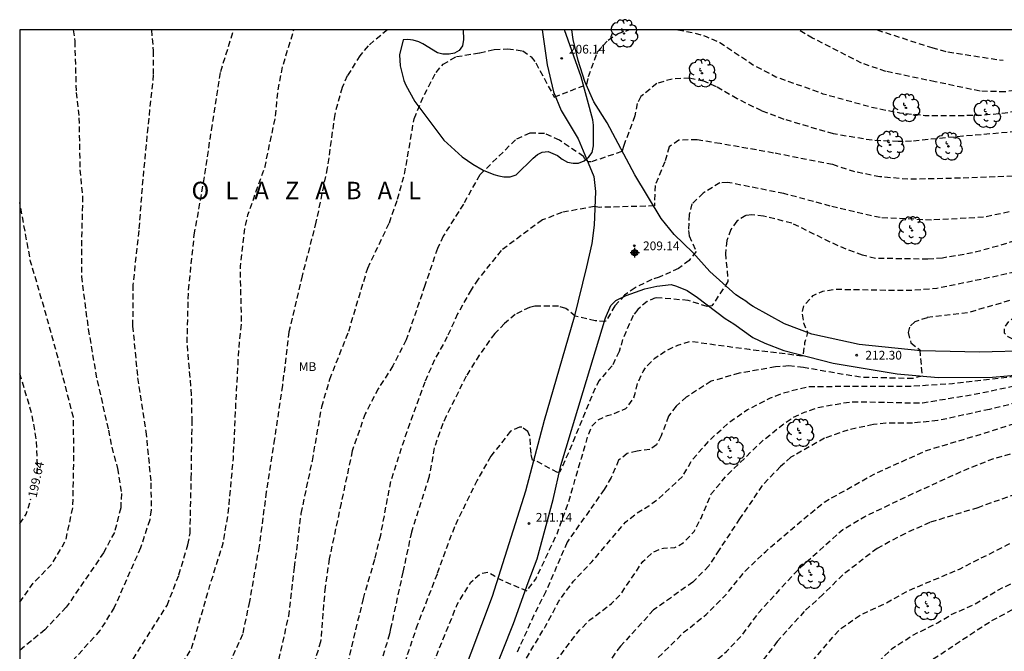
# Model space of a CAD drawing. Units: metres. Extents: x 577144 to 577494, y 4789290 to 4789541.
# Drawn here: x 577144 to 577229, y 4789487 to 4789541 of the extents above; entities that cross this region are included whole.
import ezdxf

# ---------------------------------------------------------------- set-up
doc = ezdxf.new("R2010")
doc.units = ezdxf.units.M
doc.header["$MEASUREMENT"] = 0
doc.linetypes.add('TRAZOS_NORMALES', pattern=[0.75, 0.5, -0.25])
for name, color, linetype in [('010106', 9, 'Continuous'), ('020194', 31, 'TRAZOS_NORMALES'), ('020195', 30, 'TRAZOS_NORMALES'), ('020204', 9, 'Continuous'), ('020306', 9, 'Continuous'), ('020307', 24, 'Continuous'), ('020308', 9, 'Continuous'), ('060110', 9, 'Continuous'), ('100106', 63, 'Continuous'), ('100202', 3, 'Continuous'), ('100301', 7, 'Continuous'), ('Centroides', 1, 'Continuous')]:
    doc.layers.add(name, color=color, linetype=linetype)
doc.styles.add('ARIAL', font='arial.ttf', dxfattribs={"height": 1})
doc.styles.add('ARIALI', font='ariali.ttf', dxfattribs={"height": 1})

# ---------------------------------------------------------------- blocks, each defined once
blk = doc.blocks.new('COTAPU')
blk.add_circle((0, 0), 0.075)
blk = doc.blocks.new('ARBOL')
blk.add_circle((0, 0), 0.0587)
for centre, radius, start, end in [((-0.564, 0.381), 0.532, 92.28, 254.58), ((-0.28, 0.855), 0.3, 359.28777, 173.60777), ((0.097, 0.97), 0.21, 23.15651, 160.46651), ((0.438, 0.881), 0.24, 301.57804, 139.32804), ((-0.091, 0.321), 0.12, 119.14, 310.56), ((0.656, 0.288), 0.443, 319.85562, 114.76562), ((0.819, -0.249), 0.383, 235.52754, 62.02753), ((-0.556, -0.339), 0.555, 142.64, 266.54), ((-0.039, -0.384), 0.21, 189.64, 323.88), ((0.299, -0.624), 0.532, 224.67, 0.24), ((-0.301, -0.676), 0.45, 213.78, 295.32)]:
    blk.add_arc(centre, radius, start, end)
blk = doc.blocks.new('Centroide')
for points in [[(0.402, 0), (-0.402, 0)], [(0, -0.402), (0, 0.402)]]:
    blk.add_lwpolyline(points)
for radius in [0.256, 0.159]:
    blk.add_circle((0, 0), radius)

msp = doc.modelspace()

# ---------------------------------------------------------------- linework, layer by layer
at = {"layer": '010106'}
msp.add_lwpolyline([(577144.197, 4789290.476), (577494.187, 4789290.469), (577494.192, 4789540.462), (577144.202, 4789540.469)], close=True, dxfattribs=at)
at = {"layer": '020194', "flags": 128}
for points, elevation in [([(577144.199, 4789395.609), (577146.222, 4789395.559), (577148.86, 4789396.027), (577150.139, 4789396.455), (577151.832, 4789397.276), (577153.245, 4789398.446), (577154.387, 4789399.839), (577155.146, 4789401.618), (577155.467, 4789403.387), (577155.133, 4789408.396), (577154.456, 4789414.565), (577153.482, 4789418.87), (577153.441, 4789419.823), (577153.647, 4789421.236), (577154.99, 4789425.367), (577155.994, 4789427.642), (577156.295, 4789428.542), (577157.315, 4789433.863), (577157.488, 4789435.82), (577157.795, 4789437.736), (577158.651, 4789440.462), (577159.071, 4789441.334), (577161.384, 4789445.095), (577162.871, 4789447.05), (577164.36, 4789449.595), (577164.794, 4789450.635), (577165.109, 4789451.801), (577166.535, 4789455.669), (577168.468, 4789460.696), (577170.994, 4789465.462), (577172.48, 4789468.368), (577173.616, 4789469.57), (577174.018, 4789469.674), (577174.232, 4789469.646), (577174.48, 4789469.316), (577173.574, 4789465.634), (577173.204, 4789464.164), (577173.23, 4789463.78), (577175.253, 4789462.7), (577175.587, 4789463.01), (577176.711, 4789465.198), (577178.921, 4789469.104), (577180.95, 4789473.319), (577182.714, 4789476.899), (577183.082, 4789477.947), (577185.264, 4789482.187), (577185.85, 4789483.195), (577186.854, 4789485.343), (577189.268, 4789489.367), (577190.404, 4789491.521), (577191.656, 4789493.219), (577193.24, 4789494.89), (577196.118, 4789498.282), (577197.04, 4789499.04), (577198.12, 4789499.69), (577198.97, 4789500.31), (577201, 4789502.19), (577201.87, 4789503.68), (577203.3, 4789505.28), (577204.91, 4789506.77), (577206.58, 4789507.93), (577208.55, 4789508.94), (577209.67, 4789509.38), (577211.75, 4789509.9), (577216.04, 4789509.95), (577220.62, 4789509.95), (577224.14, 4789510.17), (577228.77, 4789510.7), (577231.02, 4789510.96), (577231.09, 4789511.38), (577231.07, 4789512.49), (577230.94, 4789513.09), (577230.62, 4789513.33), (577228.9, 4789514.18), (577228.6, 4789514.48), (577228.59, 4789514.92), (577229.01, 4789515.55), (577229.91, 4789516.09), (577230.95, 4789516.44), (577235.27, 4789517.2), (577236.45, 4789517.51), (577239.66, 4789518.86), (577242.84, 4789520.45), (577243.76, 4789521.1), (577245.73, 4789522.27), (577246.72, 4789522.97), (577250.87, 4789525.36), (577251.75, 4789525.87), (577256.29, 4789527.83), (577260.72, 4789530.12), (577264.58, 4789532.35), (577268.46, 4789534.27), (577269.5, 4789534.63), (577273.55, 4789535.49), (577274.65, 4789535.75), (577276.87, 4789536.64), (577278.6, 4789537.84), (577281.07, 4789540.05), (577281.382, 4789540.466)], 213.64), ([(577144.199, 4789398.749), (577145.498, 4789398.869), (577147.749, 4789399.64), (577148.992, 4789400.29), (577150.109, 4789401.244), (577150.406, 4789401.618), (577151.588, 4789403.72), (577152.269, 4789406.573), (577152.338, 4789407.522), (577152.09, 4789410.95), (577150.298, 4789419.172), (577149.316, 4789422.508), (577148.994, 4789424.923), (577149.02, 4789425.902), (577150.441, 4789434.197), (577150.61, 4789435.152), (577153.072, 4789442.211), (577157.092, 4789449.842), (577157.595, 4789450.707), (577158.228, 4789452.632), (577158.466, 4789452.99), (577160.302, 4789457.1), (577162.414, 4789461.076), (577164.824, 4789465.04), (577167.674, 4789468.942), (577168.998, 4789470.828), (577171.18, 4789473.394), (577171.768, 4789474.218), (577174.736, 4789478.019), (577176.194, 4789479.869), (577178.534, 4789483.917), (577179.59, 4789486.039), (577181.692, 4789491.241), (577182.87, 4789493.157), (577183.69, 4789493.891), (577184.344, 4789494.007), (577184.894, 4789493.703), (577185, 4789493.533), (577187.662, 4789492.401), (577188.426, 4789493.403), (577190.246, 4789497.298), (577191.19, 4789499.84), (577192.34, 4789503.77), (577192.96, 4789505.87), (577193.24, 4789506.5), (577193.74, 4789507.03), (577194.57, 4789507.44), (577195.02, 4789507.54), (577196.15, 4789508.02), (577196.83, 4789508.92), (577197.16, 4789510.18), (577197.62, 4789511.21), (577197.9, 4789511.62), (577198.63, 4789512.34), (577199.59, 4789512.99), (577200.6, 4789513.45), (577201.68, 4789513.79), (577206.72, 4789513.1), (577211.35, 4789512.54), (577211.5, 4789513.67), (577211.74, 4789514.54), (577211.4, 4789515.33), (577211.27, 4789516.25), (577211.4, 4789516.84), (577212.21, 4789517.72), (577213.02, 4789518.08), (577214.13, 4789518.25), (577218.46, 4789518.18), (577220.7, 4789518.18), (577222.81, 4789518.34), (577227.06, 4789519.21), (577231.5, 4789520.18), (577234.92, 4789521.22), (577238.27, 4789522.79), (577240.4, 4789523.98), (577241.57, 4789524.52), (577245.66, 4789526.86), (577249.7, 4789529.14), (577252.79, 4789530.68), (577255.59, 4789532.39), (577259.41, 4789535.25), (577263.17, 4789537.74), (577266.41, 4789539.42), (577268.51, 4789540.17), (577270.66, 4789540.44), (577272.981, 4789540.466)], 211.64), ([(577144.199, 4789384.338), (577145.358, 4789383.43), (577145.879, 4789382.707), (577145.779, 4789381.381), (577145.892, 4789380.943), (577146.194, 4789380.583), (577147.052, 4789380.331), (577150.911, 4789379.792), (577153.345, 4789379.83), (577154.259, 4789379.949), (577156.614, 4789380.6), (577159.366, 4789381.675), (577159.807, 4789381.9), (577162.322, 4789383.431), (577165.721, 4789386.313), (577166.672, 4789387.394), (577168.575, 4789390.224), (577168.902, 4789391.1), (577169.503, 4789393.452), (577169.623, 4789400.404), (577169.224, 4789408.283), (577169.422, 4789410.743), (577169.531, 4789411.221), (577170.536, 4789414.512), (577172.792, 4789419.357), (577173.147, 4789420.229), (577174.706, 4789423.276), (577179.29, 4789434.094), (577180.398, 4789437.229), (577181.68, 4789439.938), (577183, 4789442.031), (577185.734, 4789445.661), (577187.704, 4789448.729), (577188.962, 4789451.029), (577189.642, 4789452.533), (577193.283, 4789458.402), (577194.329, 4789460.263), (577195.177, 4789461.387), (577195.761, 4789461.627), (577198.043, 4789462.169), (577198.543, 4789462.637), (577198.703, 4789463.075), (577199.191, 4789466.405), (577199.677, 4789467.459), (577201.081, 4789469.223), (577202.751, 4789470.919), (577204.901, 4789473.675), (577208.215, 4789477.151), (577208.983, 4789478.015), (577209.577, 4789478.495), (577210.491, 4789478.925), (577212.879, 4789479.736), (577213.839, 4789480.45), (577214.417, 4789481.198), (577216.781, 4789485.166), (577217.461, 4789486.028), (577218.973, 4789487.466), (577220.715, 4789488.586), (577222.859, 4789489.672), (577223.96, 4789490.33), (577225.89, 4789491.19), (577228.03, 4789492.47), (577232.33, 4789494.55), (577233.28, 4789495.03), (577234.45, 4789495.5), (577235.61, 4789496.14), (577238.61, 4789498.25), (577242.14, 4789500.84), (577246.21, 4789503.55), (577250.05, 4789505.7), (577254.27, 4789507.61), (577258.37, 4789509.23), (577260.21, 4789510.03), (577263.3, 4789511.54), (577267.83, 4789513.7), (577272, 4789515.64), (577276.16, 4789517.19), (577279.59, 4789518.03), (577283.7, 4789519.33), (577285.7, 4789520.39), (577289.15, 4789522.85), (577292.97, 4789525.5), (577293.84, 4789526.22), (577295.18, 4789527.69), (577296.75, 4789529.17), (577298.45, 4789530.35), (577302.28, 4789532.29), (577303.22, 4789532.84), (577303.29, 4789533.06), (577301.23, 4789535.13), (577300.31, 4789535.26), (577300.1, 4789535.37), (577299.84, 4789535.7), (577299.88, 4789536.14), (577300.21, 4789536.55), (577301.44, 4789537.65), (577306.05, 4789540.27), (577306.383, 4789540.466)], 220.64), ([(577144.199, 4789389.745), (577145.613, 4789389.417), (577148.08, 4789389.182), (577150.523, 4789389.247), (577155.798, 4789390.264), (577156.229, 4789390.401), (577158.332, 4789391.49), (577159.45, 4789392.409), (577159.762, 4789392.774), (577161.429, 4789395.051), (577162.131, 4789396.28), (577162.445, 4789396.604), (577162.877, 4789396.791), (577164.791, 4789396.835), (577165.155, 4789397.143), (577165.395, 4789397.549), (577165.519, 4789397.961), (577165.533, 4789401.42), (577165.113, 4789404.295), (577164.932, 4789406.738), (577164.366, 4789410.155), (577164.085, 4789413.565), (577164.234, 4789418.477), (577164.555, 4789421.445), (577165.139, 4789424.311), (577165.558, 4789425.643), (577167.898, 4789429.827), (577169.138, 4789432.474), (577169.917, 4789434.793), (577171.485, 4789438.425), (577172.812, 4789440.821), (577175.318, 4789444.429), (577175.942, 4789445.459), (577177.102, 4789447.727), (577177.368, 4789448.095), (577179.13, 4789451.919), (577181.403, 4789456.632), (577182.285, 4789458.654), (577185.767, 4789464.438), (577188.729, 4789468.425), (577190.151, 4789470.547), (577190.751, 4789471.633), (577192.611, 4789474.677), (577193.339, 4789475.565), (577193.945, 4789475.803), (577194.805, 4789475.977), (577195.795, 4789476.373), (577196.793, 4789477.391), (577199.255, 4789481.283), (577200.525, 4789483.133), (577202.091, 4789484.871), (577204.773, 4789487.212), (577206.169, 4789488.682), (577207.551, 4789490.548), (577210.501, 4789493.788), (577211.26, 4789494.55), (577214.75, 4789497.66), (577216.62, 4789498.77), (577220.95, 4789500.84), (577225.36, 4789502.83), (577227.72, 4789503.76), (577232.24, 4789504.95), (577234.26, 4789505.53), (577236.44, 4789506.5), (577240.43, 4789508.69), (577244.94, 4789510.68), (577247.01, 4789511.65), (577251.81, 4789513.3), (577256.23, 4789514.77), (577260.65, 4789516.23), (577262.91, 4789516.95), (577267.3, 4789517.8), (577269.1, 4789518.3), (577272.32, 4789519.52), (577271.79, 4789522.2), (577271.48, 4789522.77), (577271.48, 4789523.45), (577271.68, 4789523.9), (577272.63, 4789524.61), (577274.51, 4789525.63), (577275.41, 4789525.91), (577276.74, 4789526.53), (577277.74, 4789527.13), (577278.68, 4789527.58), (577279.55, 4789527.88), (577281.06, 4789527.61), (577281.49, 4789527.69), (577281.76, 4789528.04), (577282.63, 4789530.03), (577283.69, 4789531.06), (577287, 4789533.68), (577290.92, 4789537.35), (577294.845, 4789540.466)], 217.64), ([(577144.199, 4789391.094), (577145.54, 4789390.855), (577147.011, 4789390.714), (577148.934, 4789390.7), (577150.395, 4789390.844), (577151.735, 4789391.081), (577153.651, 4789391.199), (577154.508, 4789391.523), (577156.842, 4789393.272), (577158.87, 4789395.433), (577160.019, 4789397.567), (577160.775, 4789399.933), (577160.92, 4789401.4), (577160.313, 4789408.783), (577160.411, 4789410.219), (577160.64, 4789410.558), (577161.03, 4789410.74), (577162.238, 4789410.793), (577162.996, 4789411.133), (577163.527, 4789411.895), (577163.601, 4789412.328), (577163.714, 4789421.186), (577163.974, 4789423.62), (577164.829, 4789427.498), (577166.447, 4789432.585), (577170.353, 4789441.736), (577173.026, 4789446.751), (577175.388, 4789450.999), (577177.426, 4789454.961), (577177.944, 4789456.133), (577181.821, 4789462.874), (577184.209, 4789466.727), (577186.089, 4789469.611), (577187.883, 4789472.917), (577189.505, 4789476.111), (577189.997, 4789477.271), (577190.447, 4789478.049), (577191.473, 4789479.019), (577191.867, 4789479.177), (577194.209, 4789479.617), (577194.643, 4789479.857), (577194.945, 4789480.315), (577196.249, 4789483.357), (577196.897, 4789484.345), (577198.469, 4789486.249), (577201.155, 4789488.886), (577203.035, 4789490.368), (577204.737, 4789492.098), (577206.369, 4789494.078), (577208.13, 4789495.78), (577211.6, 4789498.74), (577213.19, 4789500.04), (577217.53, 4789502.46), (577221.91, 4789504.43), (577226.74, 4789505.87), (577231, 4789507.23), (577235.59, 4789508.53), (577239.88, 4789510.01), (577244.03, 4789511.86), (577246.14, 4789512.81), (577249.97, 4789514.06), (577254.64, 4789515.35), (577259.3, 4789516.85), (577258.92, 4789519.2), (577258.59, 4789519.47), (577258.18, 4789519.65), (577257.88, 4789520.3), (577257.84, 4789521.38), (577258.45, 4789522.18), (577259.89, 4789522.83), (577264.19, 4789524.09), (577265.3, 4789524.59), (577268.59, 4789525.82), (577269.83, 4789526.2), (577272.1, 4789526.6), (577273.19, 4789526.9), (577276.06, 4789528.05), (577277.12, 4789528.63), (577281.27, 4789530.2), (577281.67, 4789530.79), (577285.23, 4789534.69), (577289.17, 4789538.69), (577291.206, 4789540.466)], 216.64), ([(577144.199, 4789379.919), (577148.151, 4789378.855), (577153.502, 4789378.219), (577155.438, 4789378.202), (577157.809, 4789378.69), (577159.619, 4789379.431), (577162.528, 4789381.233), (577164.411, 4789382.757), (577166.394, 4789384.144), (577168.218, 4789385.828), (577169.784, 4789387.698), (577170.994, 4789389.842), (577172.057, 4789393.053), (577172.2, 4789393.974), (577172.255, 4789396.364), (577171.207, 4789401.732), (577170.962, 4789406.169), (577171.027, 4789407.59), (577171.325, 4789410.046), (577171.546, 4789410.941), (577172.671, 4789413.641), (577175.63, 4789419.315), (577177.853, 4789425.846), (577180.75, 4789432.695), (577183.789, 4789438.357), (577188.292, 4789444.743), (577191.07, 4789448.815), (577192.804, 4789451.853), (577193.989, 4789453.804), (577194.351, 4789454.76), (577194.935, 4789455.85), (577195.591, 4789456.842), (577196.403, 4789457.623), (577197.019, 4789457.943), (577198.251, 4789458.201), (577199.509, 4789458.665), (577200.163, 4789459.401), (577201.519, 4789464.431), (577202.277, 4789466.533), (577202.711, 4789467.453), (577203.341, 4789468.385), (577204.799, 4789469.921), (577209.715, 4789473.909), (577211.557, 4789475.197), (577213.643, 4789476.165), (577214.605, 4789476.865), (577215.257, 4789477.646), (577216.687, 4789480.994), (577217.883, 4789483.036), (577218.529, 4789483.832), (577219.527, 4789484.694), (577223.345, 4789487.116), (577226.41, 4789489.16), (577227.5, 4789489.85), (577231.96, 4789492.21), (577233.55, 4789492.78), (577237.65, 4789494.84), (577239.66, 4789496.06), (577243.75, 4789499.17), (577247.83, 4789501.89), (577252.25, 4789503.88), (577256.86, 4789505.8), (577260.98, 4789507.52), (577263.29, 4789508.4), (577272.57, 4789513.35), (577274.67, 4789514.41), (577275.65, 4789515.01), (577278.83, 4789516.27), (577281.46, 4789517.2), (577284.85, 4789517.91), (577285.94, 4789518.31), (577287.79, 4789519.44), (577290.28, 4789521.42), (577293, 4789523.69), (577293.86, 4789524.53), (577296.74, 4789526.79), (577300.12, 4789529.63), (577301.75, 4789530.72), (577306.05, 4789532.94), (577309.93, 4789535.09), (577311.4, 4789536.13), (577311.44, 4789536.55), (577310.25, 4789539.46), (577310.11, 4789540.05), (577310.13, 4789540.466)], 221.64), ([(577200.611, 4789540.468), (577201.94, 4789540.22), (577203.03, 4789539.91), (577204.21, 4789539.38), (577207.12, 4789537.44), (577209.01, 4789536.46), (577213.04, 4789535), (577217.38, 4789533.81), (577219.59, 4789533.37), (577221.78, 4789533.14), (577226.46, 4789533.15), (577228.66, 4789533.36), (577233.14, 4789534.12), (577237.49, 4789534.95), (577242.18, 4789536.06), (577244.32, 4789536.8), (577245.41, 4789537.41), (577249.766, 4789540.467)], 206.64), ([(577144.201, 4789491.425), (577145.356, 4789493.054), (577146.978, 4789494.726), (577148.148, 4789496.72), (577148.755, 4789499.553), (577148.841, 4789504.027), (577148.801, 4789507.273), (577147.547, 4789512.119), (577146.391, 4789516.335), (577145.126, 4789520.637), (577144.202, 4789525.686)], 200.64)]:
    msp.add_lwpolyline(points, dxfattribs=dict(at, elevation=elevation))
at = {"layer": '020194'}
for points, elevation in [([(577155.483, 4789540.469), (577155.648, 4789538.666), (577155.65, 4789536.626), (577155.176, 4789532.13), (577154.745, 4789527.664), (577154.399, 4789523.267), (577153.897, 4789518.621), (577153.875, 4789515.089), (577154.305, 4789510.647), (577155.009, 4789506.059), (577155.445, 4789501.645), (577155.461, 4789499.317), (577155.341, 4789498.481), (577154.554, 4789496.082), (577152.303, 4789490.977), (577151.071, 4789488.994), (577147.895, 4789485.464), (577144.201, 4789481.03)], 202.64), ([(577148.791, 4789540.469), (577148.912, 4789539.49), (577149.038, 4789535.118), (577149.276, 4789532.942), (577149.354, 4789528.484), (577149.584, 4789526.197), (577149.481, 4789521.669), (577149.481, 4789519.337), (577150.067, 4789514.839), (577150.831, 4789510.419), (577151.807, 4789506.179), (577152.081, 4789504.701), (577152.581, 4789502.895), (577152.917, 4789500.739), (577152.853, 4789499.521), (577152.311, 4789497.401), (577151.389, 4789495.674), (577148.189, 4789490.995), (577146.356, 4789489.071), (577144.201, 4789487.292)], 201.64), ([(577144.201, 4789475.427), (577144.857, 4789477.412), (577145.199, 4789478.18), (577146.449, 4789479.882), (577149.501, 4789482.376), (577150.513, 4789483.024), (577152.269, 4789484.674), (577153.917, 4789486.558), (577156.829, 4789491.161), (577157.842, 4789493.778), (577158.619, 4789496.355), (577158.799, 4789497.341), (577158.899, 4789502.033), (577158.977, 4789506.877), (577158.933, 4789509.197), (577158.545, 4789513.661), (577158.669, 4789518.181), (577159.161, 4789522.904), (577159.951, 4789527.374), (577160.635, 4789531.868), (577161.423, 4789536.898), (577162.545, 4789540.469)], 203.64), ([(577175.72, 4789540.469), (577174.05, 4789539.1), (577173.36, 4789538.26), (577172.27, 4789536.52), (577171.83, 4789535.54), (577171.193, 4789533.208), (577170.561, 4789528.642), (577169.591, 4789524.006), (577168.409, 4789519.406), (577167.275, 4789514.598), (577166.713, 4789509.999), (577166.033, 4789505.427), (577165.329, 4789500.877), (577164.714, 4789496.221), (577163.886, 4789491.476), (577163.286, 4789488.662), (577161.716, 4789485.161)], 205.64), ([(577166.413, 4789486.504), (577167.252, 4789490.233), (577167.752, 4789494.409), (577168.328, 4789499.041), (577169.278, 4789503.555), (577170.091, 4789508.181), (577170.779, 4789510.543), (577172.395, 4789514.646), (577173.677, 4789518.922), (577174.027, 4789520.062), (577175, 4789522.09), (577175.88, 4789523.95), (577176.59, 4789525.96), (577177.18, 4789528.12), (577178, 4789532.86), (577178.88, 4789534.93), (577179.88, 4789536.83), (577180.48, 4789537.52), (577181.62, 4789538.18), (577183.63, 4789538.5), (577184.87, 4789538.79), (577186.01, 4789538.84), (577187.32, 4789538.68), (577188.02, 4789538.15), (577188.43, 4789537.64), (577190.01, 4789534.71), (577192.81, 4789535.8), (577192.94, 4789536.47), (577193.7, 4789538.56), (577194.62, 4789539.59), (577195.43, 4789540.12), (577196.405, 4789540.468)], 206.64), ([(577247.844, 4789540.467), (577245.86, 4789539.52), (577242.63, 4789538.37), (577237.85, 4789536.83), (577233.18, 4789535.8), (577228.65, 4789535.16), (577226.5, 4789535.22), (577222.67, 4789536.02), (577218.43, 4789536.91), (577216.35, 4789537.62), (577212.15, 4789539.76), (577210.959, 4789540.468)], 205.64), ([(577229.58, 4789531.74), (577225.03, 4789531.36), (577220.62, 4789530.93), (577219.49, 4789530.9), (577217.25, 4789531.01), (577213.95, 4789531.55), (577209.71, 4789532.8), (577207.79, 4789533.53), (577205.69, 4789534.56), (577203.92, 4789535.59), (577202.82, 4789536.07), (577201.61, 4789536.33), (577200.12, 4789536.26), (577198.8, 4789535.88), (577197.44, 4789534.75), (577197.11, 4789534.17), (577196.92, 4789533.1), (577195.97, 4789530.57), (577195.8, 4789530.04), (577193.14, 4789529.15), (577192.92, 4789529.17), (577192.62, 4789529.43), (577192.52, 4789529.61), (577190.46, 4789531.03), (577189.17, 4789531.58), (577187.91, 4789531.63), (577186.69, 4789531.05), (577183.63, 4789528.04), (577182.22, 4789525.54), (577180.49, 4789522.78), (577180, 4789521.74), (577178.92, 4789518.56), (577177.33, 4789513.9), (577176.188, 4789511.674), (577174.926, 4789509.722), (577173.81, 4789507.577), (577172.696, 4789504.395), (577171.744, 4789499.909), (577170.724, 4789495.147), (577170.37, 4789492.721), (577169.988, 4789488.041), (577169.366, 4789486.041)], 207.64), ([(577229.29, 4789527.94), (577224.82, 4789527.76), (577220.32, 4789527.67), (577217.92, 4789527.88), (577215.78, 4789528.3), (577213.85, 4789528.93), (577208.81, 4789529.92), (577204.23, 4789530.72), (577202.24, 4789531.06), (577200.69, 4789531.02), (577199.86, 4789530.45), (577199.49, 4789529.16), (577198.65, 4789527.14), (577198.6, 4789525.38), (577193.89, 4789525.26), (577193.46, 4789525.33), (577190.67, 4789524.83), (577188.99, 4789524.18), (577185.46, 4789521.57), (577183.48, 4789519.1), (577182.88, 4789518.2), (577181.73, 4789516.13), (577180.84, 4789514.18), (577179.75, 4789512.2), (577178.91, 4789510.292), (577177.366, 4789506.037), (577175.978, 4789501.781), (577175.106, 4789497.157), (577174.61, 4789495.075), (577173.624, 4789491.745), (577172.372, 4789486.477)], 208.64), ([(577232.34, 4789523.31), (577228.02, 4789521.94), (577225.87, 4789521.36), (577223.28, 4789520.92), (577222.04, 4789520.82), (577217.54, 4789520.89), (577216.43, 4789521.16), (577214.33, 4789521.96), (577210.37, 4789523.9), (577207.95, 4789524.52), (577206.95, 4789524.61), (577206.44, 4789524.56), (577205.66, 4789524.08), (577205.15, 4789523.36), (577204.8, 4789522.41), (577204.68, 4789521.32), (577204.9, 4789518.9), (577203.52, 4789516.83), (577203.12, 4789516.77), (577201.5, 4789517.29), (577198.68, 4789517.52), (577197.96, 4789517.21), (577197.16, 4789516.51), (577196.77, 4789516.01), (577195.87, 4789513.94), (577195.57, 4789512.9), (577194.97, 4789511.67), (577193.86, 4789510.44), (577193.52, 4789509.78), (577191.52, 4789504.92), (577190.5, 4789502.6), (577190.3, 4789502.54), (577188.35, 4789503.58), (577188.14, 4789503.59), (577188.02, 4789504.18), (577187.92, 4789505.66), (577187.75, 4789506.06), (577187.23, 4789506.42), (577187.02, 4789506.42), (577186.26, 4789506.08), (577184.58, 4789503.93), (577183.4, 4789501.888), (577181.448, 4789497.881), (577179.964, 4789493.839), (577178.29, 4789489.523), (577176.51, 4789484.207)], 210.64), ([(577229.74, 4789517.48), (577225.44, 4789516.23), (577221.96, 4789515.81), (577220.91, 4789515.45), (577220.45, 4789515.01), (577220.35, 4789514.54), (577220.57, 4789513.65), (577221.34, 4789513.05), (577221.53, 4789510.81), (577220.75, 4789510.59), (577216.25, 4789510.7), (577211.36, 4789511.54), (577210.11, 4789511.67), (577208.98, 4789511.59), (577205.86, 4789511.05), (577203.46, 4789510.36), (577201.33, 4789509.01), (577200.46, 4789508.22), (577199.8, 4789507.36), (577199.17, 4789505.68), (577198.77, 4789504.92), (577198.2, 4789504.52), (577197.12, 4789504.37), (577196.27, 4789504.18), (577195.53, 4789503.6), (577194.89, 4789502.12), (577194.3, 4789501.09), (577193.02, 4789499.28), (577191.106, 4789496.56), (577189.292, 4789492.347), (577188.268, 4789490.323), (577186.816, 4789487.131)], 212.64), ([(577231.87, 4789509.07), (577227.31, 4789507.95), (577222.88, 4789506.99), (577220.72, 4789506.78), (577218.43, 4789506.77), (577217.36, 4789506.65), (577215.18, 4789506.18), (577213.17, 4789505.48), (577210.3, 4789503.85), (577209.39, 4789503.05), (577207.83, 4789501.42), (577205.9, 4789498.58), (577204.14, 4789495.91), (577203.257, 4789494.538), (577201.883, 4789493.15), (577198.523, 4789490.762), (577195.681, 4789487.655), (577194.249, 4789485.707)], 215.64), ([(577229.56, 4789500.69), (577226.32, 4789499.53), (577222.2, 4789498.26), (577220.1, 4789497.33), (577217.69, 4789496.04), (577214.74, 4789493.78), (577213.039, 4789492.084), (577211.437, 4789490.64), (577209.127, 4789488.072), (577207.105, 4789485.416)], 218.64)]:
    msp.add_lwpolyline(points, dxfattribs=dict(at, elevation=elevation))
at = {"layer": '020195', "flags": 128}
for points, elevation in [([(577158.143, 4789486.19), (577158.928, 4789487.466), (577160.505, 4789492.858), (577161.631, 4789496.487), (577162.067, 4789498.971), (577162.511, 4789503.775), (577162.727, 4789508.379), (577162.977, 4789513.061), (577163.215, 4789515.433), (577163.107, 4789520.2), (577163.505, 4789523.53), (577163.759, 4789524.626), (577165.225, 4789528.776), (577166.129, 4789533.072), (577166.327, 4789535.188), (577166.727, 4789537.322), (577167.698, 4789540.469)], 204.64), ([(577175.928, 4789462.523), (577177.788, 4789465.773), (577180.047, 4789469.309), (577182.221, 4789473.345), (577183.814, 4789476.687), (577186.138, 4789480.395), (577188, 4789483.399), (577189.494, 4789485.349), (577190.136, 4789486.373), (577192.188, 4789489.047), (577193.072, 4789489.917), (577194.914, 4789491.311), (577195.707, 4789492.111), (577197.6, 4789494.926), (577198.481, 4789495.738), (577199.375, 4789496.074), (577200.347, 4789496.106), (577201.061, 4789496.508), (577202, 4789497.49), (577202.59, 4789498.62), (577203.48, 4789500.73), (577204.8, 4789502.29), (577207.86, 4789505.26), (577209.61, 4789506.66), (577210.52, 4789507.28), (577211.47, 4789507.72), (577212.6, 4789508.11), (577214.8, 4789508.51), (577215.8, 4789508.61), (577220.39, 4789508.52), (577221.57, 4789508.52), (577225.94, 4789509.23), (577230.35, 4789510.15), (577234.9, 4789511.05), (577239.58, 4789511.99), (577239.74, 4789512.13), (577239.48, 4789514.43), (577240, 4789516.33), (577240.41, 4789517.12), (577241.64, 4789517.94), (577243.81, 4789518.96), (577247.57, 4789521.28), (577251.33, 4789523.73), (577252.42, 4789524.33), (577256.89, 4789526.29), (577261.21, 4789527.95), (577263.35, 4789528.98), (577265.27, 4789530.13), (577267.35, 4789531.14), (577268.41, 4789531.53), (577272.87, 4789532.44), (577273.97, 4789532.6), (577275.04, 4789532.85), (577279.12, 4789534.66), (577281.06, 4789536.27), (577285.109, 4789540.466)], 214.64), ([(577185.061, 4789450.14), (577186.312, 4789452.36), (577187.735, 4789455.542), (577188.183, 4789456.688), (577190.239, 4789460.602), (577192.423, 4789464.565), (577193.105, 4789465.569), (577193.817, 4789466.371), (577194.755, 4789467.135), (577196.133, 4789467.873), (577197.103, 4789468.793), (577199.749, 4789472.425), (577202.681, 4789476.225), (577204.211, 4789478.097), (577207.491, 4789481.451), (577209.215, 4789483.2), (577210.799, 4789485.11), (577212.351, 4789486.648), (577214.471, 4789489.102), (577216.275, 4789490.342), (577218.493, 4789491.382), (577220.39, 4789492.44), (577224.81, 4789494.3), (577228.83, 4789496.35), (577233.24, 4789498.21), (577235.3, 4789499.18), (577237.35, 4789500.34), (577239.07, 4789501.59), (577241.48, 4789503.68), (577245.16, 4789506.23), (577246.11, 4789506.82), (577249.21, 4789508.18), (577253.54, 4789510.06), (577257.81, 4789511.62), (577261.83, 4789513.13), (577266.08, 4789514.84), (577269.99, 4789516.43), (577274.16, 4789517.98), (577278.56, 4789519.35), (577282.37, 4789520.57), (577284.07, 4789521.39), (577286.96, 4789523.69), (577289.83, 4789525.56), (577293.71, 4789527.86), (577295.47, 4789529.17), (577295.74, 4789529.47), (577295.7, 4789529.67), (577295.19, 4789530.07), (577293.15, 4789531.3), (577292.29, 4789531.33), (577291.94, 4789531.58), (577291.7, 4789532), (577291.75, 4789532.94), (577292.09, 4789533.48), (577294.22, 4789535.02), (577298.27, 4789537.39), (577301, 4789539.18), (577302.85, 4789540.39), (577302.974, 4789540.466)], 219.64), ([(577145.672, 4789502.446), (577145.725, 4789503.119), (577145.637, 4789505.283), (577145.251, 4789507.517), (577144.201, 4789511.051)], 199.64), ([(577144.201, 4789498.172), (577144.751, 4789498.977), (577145.164, 4789500.278)], 199.64)]:
    msp.add_lwpolyline(points, dxfattribs=dict(at, elevation=elevation))
at = {"layer": '020195'}
for points, elevation in [([(577217.677, 4789540.468), (577222.36, 4789538.95), (577223.75, 4789538.58), (577228.17, 4789537.9), (577228.47, 4789537.88)], 204.64), ([(577228.99, 4789524.87), (577226.8, 4789524.41), (577222.34, 4789524.17), (577217.93, 4789524.38), (577213.67, 4789525.37), (577209.68, 4789526.45), (577204.87, 4789527.4), (577204.21, 4789527.37), (577202.78, 4789526.49), (577201.81, 4789525.56), (577201.57, 4789524.65), (577201.52, 4789523.28), (577201.58, 4789522.82), (577202.17, 4789521.47), (577201.57, 4789520.72), (577200.67, 4789520.03), (577199.01, 4789519.28), (577198.37, 4789519.08), (577196.94, 4789518.37), (577196.04, 4789517.74), (577195.2, 4789516.82), (577194.4, 4789515.47), (577193.53, 4789515.54), (577191.81, 4789515.95), (577191, 4789516.59), (577190.37, 4789516.8), (577188.34, 4789516.8), (577187.89, 4789516.69), (577186.66, 4789516.08), (577185.74, 4789515.31), (577184.91, 4789514.45), (577183.57, 4789512.6), (577182.46, 4789510.79), (577180.76, 4789507.37), (577180.452, 4789506.734), (577179.73, 4789504.648), (577179.268, 4789502.125), (577177.776, 4789497.437), (577177.038, 4789494.015), (577175.984, 4789489.163), (577175.892, 4789488.708), (577175.088, 4789486.029)], 209.64)]:
    msp.add_lwpolyline(points, dxfattribs=dict(at, elevation=elevation))
at = {"layer": '060110', "flags": 128}
for points in [[(577188.98, 4789540.468), (577188.99, 4789540.27), (577189.4, 4789537.48), (577189.94, 4789535.16), (577190.6, 4789533.57), (577192.07, 4789531.13), (577192.78, 4789529.43), (577193.41, 4789527.92), (577193.54, 4789526.63), (577193.43, 4789523.73), (577193.22, 4789522.16), (577192.78, 4789520.16), (577191.71, 4789515.84), (577189.16, 4789507.01), (577187.55, 4789500.94), (577184.698, 4789491.931), (577181.038, 4789482.209), (577176.516, 4789471.526), (577172.846, 4789462.912), (577171.171, 4789458.43), (577166.844, 4789446.45)], [(577184.576, 4789484.731), (577186.526, 4789489.607), (577187.774, 4789493.107), (577188.54, 4789495.133), (577189.91, 4789500.22), (577190.58, 4789503.15), (577192.5, 4789509.47), (577194.41, 4789515.8), (577194.85, 4789516.86), (577195.28, 4789517.27), (577196.17, 4789517.71), (577197.78, 4789518.27), (577198.8, 4789518.5), (577200.02, 4789518.65), (577200.49, 4789518.51), (577201.4, 4789518.14), (577202.29, 4789517.54), (577204.66, 4789515.73), (577205.39, 4789515.29), (577207.03, 4789514.12), (577208.07, 4789513.62), (577209.69, 4789513.01), (577213.91, 4789511.92), (577219.4, 4789510.99), (577222.9, 4789510.67), (577227.56, 4789510.7), (577233.05, 4789511.19)]]:
    msp.add_lwpolyline(points, dxfattribs=at)
at = {"layer": '060110'}
msp.add_lwpolyline([(577230.83, 4789512.98), (577226.47, 4789512.86), (577221.44, 4789512.98), (577216.15, 4789513.52), (577212.1, 4789514.39), (577209.75, 4789515.28), (577207.05, 4789516.76), (577206.73, 4789516.97), (577206.42, 4789517.23), (577206.05, 4789517.44), (577205.56, 4789517.77), (577203.34, 4789519.76), (577201.9, 4789521.39), (577200.3, 4789522.93), (577199.17, 4789524.3), (577196.91, 4789528.05), (577194.54, 4789532.51), (577193.41, 4789534.3), (577192.64, 4789536.06), (577192.05, 4789537.84), (577191.64, 4789539.65), (577191.53, 4789540.468)], dxfattribs=at)
at = {"layer": '100106', "color": 63}
msp.add_lwpolyline([(577182.211, 4789540.468), (577182.22, 4789539.65), (577182.15, 4789539.09), (577181.87, 4789538.69), (577181.47, 4789538.48), (577180.99, 4789538.4), (577180.47, 4789538.4), (577180, 4789538.51), (577178.76, 4789539.28), (577178.4, 4789539.45), (577177.92, 4789539.6), (577177.45, 4789539.65), (577177.07, 4789539.61), (577176.76, 4789538.34), (577176.81, 4789537.39), (577177.13, 4789536.13), (577177.3, 4789535.73), (577178.07, 4789534.34), (577180.55, 4789531.02), (577182.12, 4789529.6), (577183.03, 4789528.96), (577183.93, 4789528.46), (577184.84, 4789528.09), (577185.27, 4789527.97), (577185.69, 4789527.89), (577186.24, 4789527.88), (577186.75, 4789528.05), (577188.21, 4789529.48), (577188.57, 4789529.78), (577188.98, 4789529.98), (577189.5, 4789530.04), (577190.29, 4789529.71), (577190.69, 4789529.4), (577191.15, 4789529.14), (577191.62, 4789529.04), (577192.09, 4789529.04), (577192.57, 4789529.25), (577192.97, 4789529.58), (577193.27, 4789529.97), (577193.37, 4789530.52), (577193.37, 4789532.31), (577193.31, 4789532.76), (577192.33, 4789536.44), (577190.878, 4789540.468)], dxfattribs=at)

# ---------------------------------------------------------------- block references
at = {"layer": '020204'}
for p, rotation in [((577190.65, 4789538.03, 206.14), 359.99), ((577196.87, 4789521.97, 209.14), 359.99), ((577215.93, 4789512.6, 212.3), 359.99), ((577187.85, 4789498.176, 211.144), 359.9987685839998)]:
    msp.add_blockref('COTAPU', p, dxfattribs=dict(at, rotation=rotation))
at = {"layer": '100202'}
for p in [(577195.98, 4789540.16), (577202.67, 4789536.75), (577220.15, 4789533.78), (577227.08, 4789533.26), (577218.79, 4789530.61), (577223.79, 4789530.49), (577220.66, 4789523.28), (577211.06, 4789505.94), (577205.11, 4789504.4), (577212.02, 4789493.78), (577222.01, 4789491.09)]:
    msp.add_blockref('ARBOL', p, dxfattribs=at)
at = {"layer": 'Centroides'}
msp.add_blockref('Centroide', (577196.908, 4789521.379), dxfattribs=at)

# ---------------------------------------------------------------- texts
at = {"layer": '020306', "style": 'ARIALI'}
msp.add_text('O   L   A   Z   A   B   A   L', height=1.5, rotation=359.99877, dxfattribs=at).set_placement((577158.926, 4789525.955))
at = {"layer": '020307', "style": 'ARIALI'}
msp.add_text('199.64', height=0.75, rotation=77.66977, dxfattribs=at).set_placement((577145.63, 4789500.335))
at = {"layer": '020308', "style": 'ARIAL'}
for s, rotation, p in [('206.14', 359.99, (577191.27, 4789538.44)), ('209.14', 359.99, (577197.62, 4789521.59)), ('212.30', 359.99, (577216.68, 4789512.22)), ('211.14', 359.99877, (577188.425, 4789498.326))]:
    msp.add_text(s, height=0.75, rotation=rotation, dxfattribs=at).set_placement(p)
at = {"layer": '100301', "style": 'ARIAL'}
msp.add_text('MB', height=0.75, rotation=359.99877, dxfattribs=at).set_placement((577168.119, 4789511.243))

doc.saveas('drawing.dxf')
